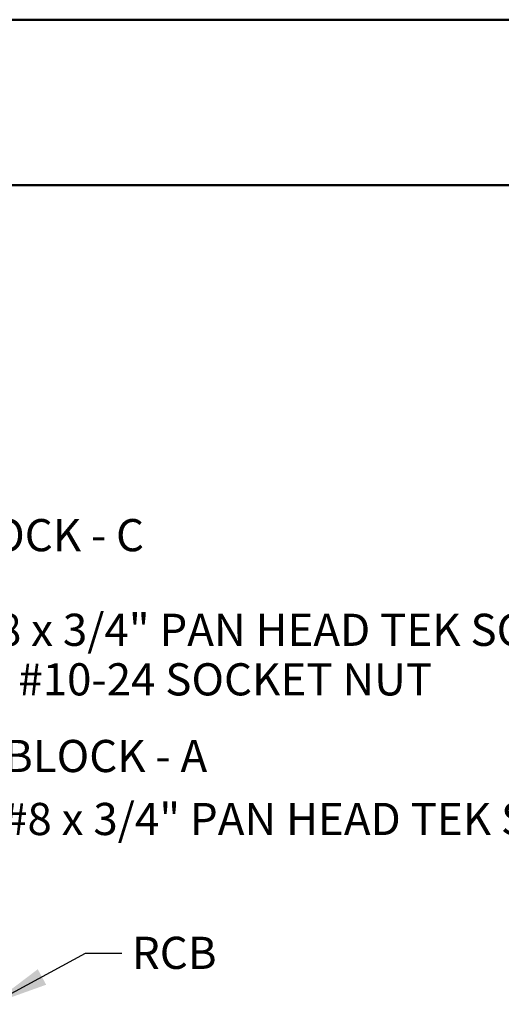
# Paper-space layout 'Sheet2' of a CAD drawing. Units: inches. Extents: x 0.1 to 10.9, y 0.1 to 8.4.
# Drawn here: x 3.5 to 4.6, y 6.1 to 8.4 of the extents above; entities that cross this region are included whole.
import ezdxf

# ---------------------------------------------------------------- set-up
doc = ezdxf.new("R2010")
doc.units = ezdxf.units.IN
doc.header["$MEASUREMENT"] = 0
doc.layers.add('FORMAT', color=7, linetype='Continuous')
doc.styles.add('SLDTEXTSTYLE5', font='TXT', dxfattribs={"width": 0.605})

psp = doc.layouts.new('Sheet2')

# ---------------------------------------------------------------- linework, layer by layer
at = {"color": 7, "linetype": 'Continuous', "lineweight": 50}
for p, q in [((0.125, 8.375), (10.875, 8.375)), ((0.5094, 8), (10.5094, 8))]:
    psp.add_line(p, q, dxfattribs=at)
at = {"layer": 'FORMAT', "flags": 128}
psp.add_lwpolyline([(3.7449, 6.259), (3.6617, 6.259), (3.4496, 6.1441)], dxfattribs=at)
at = {"layer": 'FORMAT'}
psp.add_solid([(3.4496, 6.1441), (3.5734, 6.1885), (3.5544, 6.2236)], dxfattribs=at)

# ---------------------------------------------------------------- texts
at = {"layer": 'FORMAT', "attachment_point": 1, "style": 'SLDTEXTSTYLE5'}
for s, insert, char_height in [('BLOCK - C', (3.3317, 7.2436), 0.07292), ('#8 x 3/4" PAN HEAD TEK SCREW', (3.4067, 7.0291), 0.072917), ('#10-24 SOCKET NUT', (3.5104, 6.9169), 0.072917), ('BLOCK - A', (3.4778, 6.7432), 0.07292), ('#8 x 3/4" PAN HEAD TEK SCREW', (3.4758, 6.6005), 0.072917), ('RCB', (3.7676, 6.2972), 0.07292)]:
    psp.add_mtext(s, dxfattribs=dict(at, insert=insert, char_height=char_height))

doc.saveas('drawing.dxf')
